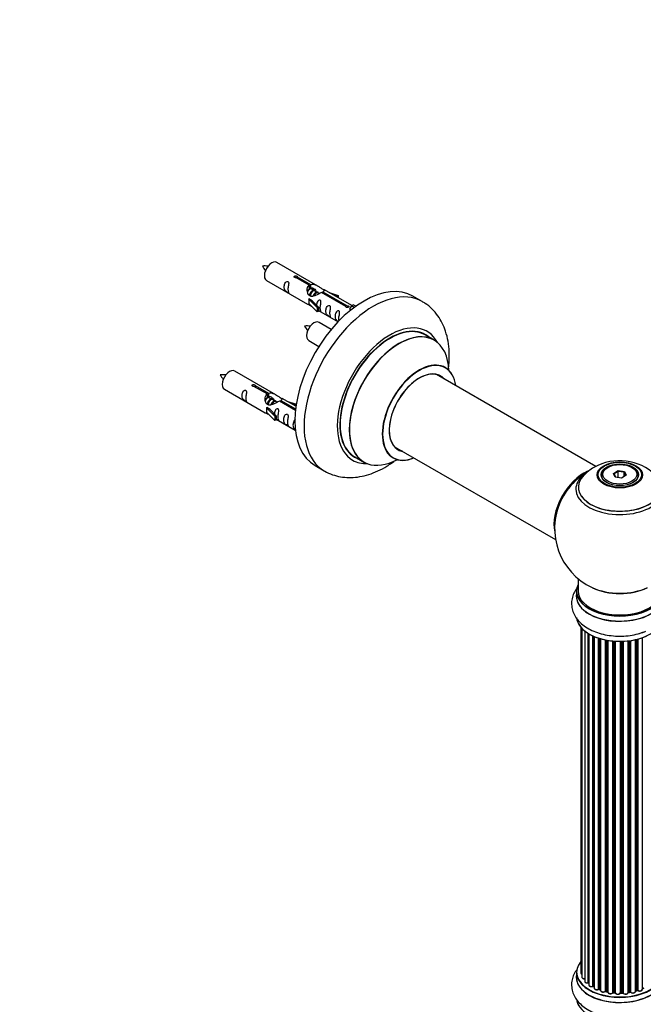
# Model space of a CAD drawing. Units: millimetres. Extents: x 0 to 1525, y 0 to 2645.
# Drawn here: x 840 to 1079, y 600 to 978 of the extents above; entities that cross this region are included whole.
import ezdxf
from ezdxf import colors
from ezdxf.entities.mleader import LeaderData, LeaderLine
from ezdxf.math import Vec2, Vec3

# ---------------------------------------------------------------- set-up
doc = ezdxf.new("R2010")
doc.units = ezdxf.units.MM
doc.layers.add('DV6_Défaut', color=7, linetype='Continuous')
doc.layers.add('Défaut', color=7, linetype='Continuous')

# ---------------------------------------------------------------- blocks, each defined once
blk = doc.blocks.new('_DOT')
at = {"color": 0}
blk.add_line((0, 0), (-1, 0), dxfattribs=at)
at = {"color": 0, "const_width": 0.333}
blk.add_lwpolyline([(-0.1665, 0, 1), (0.1665, 0, 1)], format="xyb", close=True, dxfattribs=at)
blk = doc.blocks.new('SE5')
at = {"layer": 'DV6_Défaut', "color": 7, "linetype": 'Continuous'}
for p, q in [((954.46, 875.43), (938.75, 884.5)), ((934.75, 877.57), (950.46, 868.51)), ((951.1, 875.71), (946.03, 878.64)), ((946.54, 878.93), (951.62, 876.01)), ((946.54, 878.93), (946.54, 878.34)), ((951.62, 876.01), (951.62, 874.69)), ((951.1, 875.71), (951.1, 874.39)), ((951.1, 874.99), (951.62, 874.69)), ((951.65, 874.4), (951.1, 874.72)), ((952.92, 873.67), (951.82, 874.3)), ((954.19, 872.93), (953.1, 873.56)), ((954.94, 872.5), (954.37, 872.83)), ((965.15, 867.59), (955.84, 872.97)), ((956.35, 873.27), (965.67, 867.89)), ((956.35, 873.27), (956.35, 872.67)), ((967.48, 867.92), (956.97, 873.98)), ((958.71, 872.98), (962.22, 871.82)), ((961.93, 871.52), (960.32, 872.05)), ((950.9, 870.42), (950.99, 870.47)), ((954.12, 867.15), (950.9, 870.42)), ((950.9, 870.42), (950.9, 869.6)), ((950.9, 869.6), (950.9, 868.79)), ((954.12, 865.51), (950.9, 868.79)), ((952.28, 869.73), (950.99, 870.47)), ((952.28, 869.73), (954.65, 867.31)), ((962.22, 871.82), (961.93, 871.52)), ((961.93, 871.52), (961.93, 871.12)), ((962.22, 871.82), (962.22, 870.95)), ((967.28, 867.8), (967.99, 868.21)), ((968.96, 867.65), (967.99, 868.21)), ((994.4, 869.5), (990.86, 871.54)), ((954.65, 867.31), (954.12, 867.15)), ((954.12, 867.15), (954.12, 865.51)), ((954.65, 865.68), (954.12, 865.51)), ((954.65, 867.31), (954.65, 865.68)), ((954.65, 866.08), (962.19, 861.73)), ((965.15, 867.59), (965.15, 867.52)), ((965.67, 867.89), (965.67, 867.2)), ((967.28, 867.8), (966.54, 866.67)), ((966.54, 866.67), (967.18, 866.3)), ((968.34, 867.19), (967.28, 867.8)), ((959.58, 858.81), (954.92, 861.5)), ((950.92, 854.57), (954.83, 852.31)), ((999, 854.72), (995.58, 856.69)), ((938.29, 833.77), (922.59, 842.83)), ((1060.96, 806.24), (999.83, 841.54)), ((918.59, 835.9), (934.29, 826.84)), ((934.93, 834.04), (929.86, 836.97)), ((930.38, 837.27), (935.45, 834.34)), ((930.38, 837.27), (930.38, 836.67)), ((935.45, 834.34), (935.45, 833.02)), ((934.93, 834.04), (934.93, 832.72)), ((934.93, 833.32), (935.45, 833.02)), ((935.48, 832.73), (934.93, 833.05)), ((936.75, 832), (935.66, 832.63)), ((938.02, 831.26), (936.93, 831.9)), ((938.78, 830.83), (938.2, 831.16)), ((945.81, 827.76), (939.67, 831.31)), ((940.19, 831.6), (945.87, 828.32)), ((940.19, 831.6), (940.19, 831.01)), ((946, 829.32), (940.8, 832.32)), ((942.54, 831.31), (946.06, 830.16)), ((934.73, 828.75), (934.82, 828.8)), ((937.96, 825.48), (934.73, 828.75)), ((934.73, 828.75), (934.73, 827.94)), ((934.73, 827.94), (934.73, 827.12)), ((937.96, 823.85), (934.73, 827.12)), ((936.11, 828.06), (934.82, 828.8)), ((936.11, 828.06), (938.48, 825.65)), ((945.77, 829.85), (944.15, 830.38)), ((946.06, 830.16), (945.77, 829.85)), ((945.77, 829.85), (945.77, 829.45)), ((946.06, 830.16), (946.06, 829.71)), ((938.48, 825.65), (937.96, 825.48)), ((937.96, 825.48), (937.96, 823.85)), ((938.48, 824.01), (937.96, 823.85)), ((938.48, 825.65), (938.48, 824.01)), ((938.48, 824.42), (945.78, 820.2)), ((983.83, 813.82), (1045.51, 778.21)), ((968.58, 809.93), (972, 807.95)), ((953.36, 806.59), (956.9, 804.55)), ((1065.55, 805.9), (1065.2, 805.69)), ((1067.7, 803.62), (1069.49, 804.66)), ((1069.55, 804.37), (1067.92, 803.42)), ((1069.49, 804.66), (1071.95, 804.28)), ((1069.49, 804.66), (1069.55, 804.37)), ((1069.55, 802.02), (1069.55, 804.37)), ((1071.78, 804.02), (1069.55, 804.37)), ((1071.78, 804.02), (1071.95, 804.28)), ((1071.78, 802.39), (1071.78, 804.02)), ((1072.38, 802.73), (1071.78, 804.02)), ((1071.95, 804.28), (1072.6, 802.86)), ((1075.1, 805.69), (1074.75, 805.9)), ((1063.15, 802.83), (1063.15, 802.31)), ((1068.35, 802.21), (1067.7, 803.62)), ((1067.7, 803.62), (1067.92, 803.42)), ((1067.92, 803.42), (1068.5, 802.18)), ((1070.81, 801.83), (1068.35, 802.21)), ((1072.6, 802.86), (1070.81, 801.83)), ((1077.15, 802.31), (1077.15, 802.83)), ((1054.15, 763.25), (1054.15, 758.58)), ((1053.5, 758.5), (1053.5, 756.58)), ((1055.17, 744.67), (1055.17, 612.17)), ((1055.63, 744.16), (1055.63, 610.5)), ((1056.68, 743.22), (1056.68, 608.92)), ((1058.02, 608.38), (1058.02, 742.28)), ((1058.25, 742.14), (1058.25, 608.33)), ((1058.27, 742.13), (1058.27, 607.5)), ((1059.8, 607.01), (1059.8, 741.33)), ((1060.05, 741.21), (1060.05, 607)), ((1060.34, 741.09), (1060.34, 606.31)), ((1062.03, 605.89), (1062.03, 740.46)), ((1062.28, 740.38), (1062.28, 605.9)), ((1062.77, 605.72), (1062.77, 740.23)), ((1062.79, 740.22), (1062.79, 605.39)), ((1076.17, 605.04), (1076.17, 739.88)), ((1076.25, 739.9), (1076.25, 605.31)), ((1076.76, 605.47), (1076.76, 740.02)), ((1077.01, 740.09), (1077.01, 605.44)), ((1078.78, 605.81), (1078.78, 740.63)), ((1064.62, 605.06), (1064.62, 739.78)), ((1064.86, 739.73), (1064.86, 605.11)), ((1065.41, 604.99), (1065.41, 739.63)), ((1065.53, 739.61), (1065.53, 604.78)), ((1067.45, 604.57), (1067.45, 739.36)), ((1067.67, 739.34), (1067.67, 604.64)), ((1068.25, 604.58), (1068.25, 739.29)), ((1068.42, 739.28), (1068.42, 604.48)), ((1070.4, 604.42), (1070.4, 739.23)), ((1070.59, 739.23), (1070.59, 604.51)), ((1071.17, 604.53), (1071.17, 739.25)), ((1071.38, 739.25), (1071.38, 604.45)), ((1073.34, 604.61), (1073.34, 739.41)), ((1073.49, 739.42), (1073.49, 604.74)), ((1074.05, 604.83), (1074.05, 739.5)), ((1074.29, 739.53), (1074.29, 604.77)), ((1053.5, 612.35), (1053.5, 610.43)), ((1060.09, 606.9), (1060.34, 606.76)), ((1062.32, 605.81), (1062.79, 605.64)), ((1064.89, 605.02), (1065.43, 604.9)), ((1067.69, 604.55), (1068.26, 604.5)), ((1070.59, 604.43), (1071.17, 604.44)), ((1073.47, 604.66), (1074.03, 604.74)), ((1076.21, 605.23), (1076.73, 605.38)), ((1078.78, 606.15), (1079.14, 606.32))]:
    blk.add_line(p, q, dxfattribs=at)
for centre, radius, start, end in [((933.9, 874.28), 8.84, 80.7868, 94.6289), ((941.89, 887.4), 9.71, 206.345, 218.9049), ((950.07, 851.28), 8.84, 80.7868, 94.6289), ((958.06, 864.4), 9.71, 206.345, 218.9049), ((917.74, 832.61), 8.84, 80.7868, 94.6289), ((925.73, 845.74), 9.71, 206.345, 218.9049), ((1070.09, 788.64), 19.84, 45.9517, 119.7856), ((1070.15, 782.46), 25, 119.9422, 144.7379), ((1067.62, 792.62), 15.17, 119.1416, 137.2712), ((1070.15, 782.46), 25, 155.2621, 244.775), ((1058.08, 607.91), 0.396, 61.3676, 103.6638), ((1059.9, 606.51), 0.433, 64.2278, 109.0094), ((1062.17, 605.4), 0.436, 69.9034, 114.6368), ((1063.88, 605.89), 1.15, 268.0325, 307.8689), ((1064.79, 604.63), 0.402, 75.115, 120.4098), ((1071.2, 604.1), 0.345, 55.6168, 95.4687), ((1072.2, 604.92), 0.97, 213.416, 271.6387), ((1076.86, 604.97), 0.424, 62.4893, 107.3821)]:
    blk.add_arc(centre, radius, start, end, dxfattribs=at)
for centre, major_axis, ratio, start_param, end_param in [((936.75, 881.03), (2, 3.46), 0.57735, 0, 3.141593), ((972.11, 839.07), (-18.75, -32.48), 0.57735, 3.141593, 6.283185), ((975.65, 837.03), (-18.75, -32.48), 0.57735, 3.141219, 6.283147), ((952.92, 858.04), (2, 3.46), 0.57735, 0, 3.141593), ((982.01, 833.35), (-14.25, -24.68), 0.57735, 2.796939, 6.283185), ((982.01, 833.35), (-13.55, -23.47), 0.57735, 3.055659, 6.283185), ((982.08, 833.31), (13.5, 23.38), 0.57735, 0, 3.141593), ((985.5, 831.34), (-13.5, -23.38), 0.57735, 3.141593, 6.283185), ((985.56, 831.3), (13.47, 23.33), 0.57735, 0, 3.892766), ((985.56, 831.3), (13.47, 23.33), 0.57735, 5.532012, 6.283185), ((993.25, 826.86), (-10, -17.32), 0.57735, 2.498114, 6.283185), ((993.32, 826.82), (9.95, 17.23), 0.57735, 0, 3.77834), ((920.59, 839.37), (2, 3.46), 0.57735, 0, 3.141593), ((993.32, 826.82), (-8.17, -14.16), 0.57735, 2.934308, 6.283185), ((993.25, 826.86), (8.12, 14.07), 0.57735, 0, 3.31723), ((993.32, 826.82), (9.95, 17.23), 0.57735, 5.646438, 6.283185), ((991.2, 828.04), (-8.12, -14.07), 0.57735, -3.31723, -3.268121), ((993.25, 826.86), (8.12, 14.07), 0.57735, 6.107548, 6.283185), ((991.2, 828.04), (-8.12, -14.07), 0.57735, 0.126529, 0.175637), ((993.32, 826.82), (-8.17, -14.16), 0.57735, 0, 0.207285), ((982.01, 833.35), (-14.25, -24.68), 0.57735, 0, 0.344653), ((982.01, 833.35), (-13.55, -23.47), 0.57735, 0, 0.085934), ((993.25, 826.86), (-10, -17.32), 0.57735, 0, 0.642524), ((1056.19, 790.53), (-8, -13.86), 0.57735, 3.783717, 5.734539), ((1056.26, 790.49), (7.95, 13.77), 0.57735, 0.626559, 2.515034), ((1070.15, 797.54), (-16.85, 0), 0.57735, 0, 3.926991), ((1070.15, 802.83), (-7, 0), 0.57735, 5.497787, 6.283185), ((1070.15, 802.83), (-7, 0), 0.57735, 2.799057, 3.926991), ((1056.26, 790.49), (-7.75, -13.42), 0.57735, 4.075347, 5.349431), ((1070.15, 798.31), (15.89, 0), 0.57735, 2.621179, 6.283185), ((1070.15, 797.54), (-16.85, 0), 0.57735, 5.688376, 6.283185), ((1070.15, 798.18), (-15.81, 0), 0.57735, 0.370744, 3.727162), ((1070.15, 797.54), (-16.85, 0), 0.57735, -0.715187, -0.594809), ((1070.15, 802.83), (-7, 0), 0.57735, 0, 0.342536), ((1070.15, 758.58), (16.55, 0), 0.57735, 2.883065, 6.283185), ((1070.15, 767.39), (16.85, 0), 0.57735, 4.027989, 5.396789), ((1070.15, 766.75), (-16, 0), 0.57735, 0.855235, 2.286357), ((1070.15, 756.52), (-16.69, 0), 0.57735, 6.211671, 6.283185), ((1070.15, 756.52), (-16.69, 0), 0.57735, 0, 3.213107), ((1070.15, 758.5), (-16.65, 0), 0.57735, 0, 3.141593), ((1070.15, 756.58), (16.65, 0), 0.57735, 3.141593, 6.283185), ((1070.15, 758.58), (-16, 0), 0.57735, 0, 3.141593), ((1070.15, 748.86), (16.65, 0), 0.57735, 3.19354, 6.183799), ((1070.15, 748.78), (-16.55, 0), 0.57735, 0.111133, 2.888602), ((1070.15, 750.78), (-16.65, 0), 0.57735, -4.24098, -4.066476), ((1070.15, 612.43), (16.55, 0), 0.57735, 2.702611, 6.283185), ((1070.15, 612.35), (-16.65, 0), 0.57735, 0, 3.141593), ((1056.17, 612.17), (1, 0), 0.57735, 3.141593, 4.139398), ((1070.15, 610.36), (-16.69, 0), 0.57735, 6.211671, 6.283185), ((1070.15, 610.36), (-16.69, 0), 0.57735, 0, 3.213107), ((1070.15, 610.43), (16.65, 0), 0.57735, 3.141593, 6.283185), ((1056.63, 610.5), (1, 0), 0.57735, 3.141593, 3.172326), ((1056.63, 610.5), (1, 0), 0.57735, 3.172326, 4.761279), ((1057.68, 608.92), (1, 0), 0.57735, 3.141593, 5.0583), ((1070.15, 612.43), (-14, 0), 0.57735, 0.515433, 0.557511), ((1057.95, 608.49), (-0.041, 0.196), 0.276836, 3.141989, 4.067847), ((1058.08, 608.27), (0.2, 0), 0.57735, 0.555182, 1.916707), ((1058.42, 608.39), (0.136, 0.146), 0.693863, 2.501024, 2.955093), ((1059.27, 607.5), (1, 0), 0.57735, 3.141593, 5.26774), ((1070.15, 612.43), (-14, 0), 0.57735, 0.728718, 0.785398), ((1059.69, 607.11), (-0.067, 0.188), 0.430491, 3.142078, 4.018338), ((1059.9, 606.92), (0.2, 0), 0.57735, 0.764621, 2.126147), ((1070.15, 612.02), (13.5, 0), 0.57735, 3.853007, 3.898879), ((1070.15, 612.59), (-14, 0), 0.57735, 0.764621, 0.806175), ((1060.19, 607.08), (0.103, 0.171), 0.58922, 2.366801, 3.141883), ((1061.34, 606.31), (1, 0), 0.57735, 3.121038, 3.141593), ((1061.34, 606.31), (1, 0), 0.57735, 3.141593, 5.477179), ((1070.15, 612.43), (-14, 0), 0.57735, 0.940957, 1.018402), ((1061.89, 605.98), (-0.097, 0.175), 0.56533, 3.141509, 3.937085), ((1062.17, 605.81), (0.2, 0), 0.57735, 0.974061, 2.335586), ((1070.15, 612.59), (-14, 0), 0.57735, 0.974061, 1.015615), ((1062.4, 606), (0.073, 0.186), 0.458826, 2.278097, 3.141109), ((1062.88, 605.82), (0.067, 0.188), 0.430373, 2.264795, 2.945589), ((1062.67, 605.62), (-0.2, 0), 0.57735, 4.011887, 4.157207), ((1063.79, 605.39), (1, 0), 0.57735, 3.141593, 5.686619), ((1070.15, 612.43), (-14, 0), 0.57735, 1.156018, 1.247409), ((1064.46, 605.13), (-0.13, 0.152), 0.675463, 3.14041, 3.812979), ((1064.79, 605), (0.2, 0), 0.57735, 1.1835, 2.545026), ((1070.15, 612.59), (-14, 0), 0.57735, 1.1835, 1.225054), ((1064.94, 605.21), (0.046, 0.195), 0.308379, 2.222988, 3.141134), ((1065.47, 605.09), (0.041, 0.196), 0.276707, 2.215309, 3.127977), ((1065.34, 604.88), (-0.2, 0), 0.57735, 3.477192, 4.366647), ((1066.53, 604.78), (1, 0), 0.57735, 3.141593, 5.896058), ((1070.15, 612.43), (-14, 0), 0.57735, 1.370976, 1.435361), ((1067.27, 604.61), (-0.163, 0.115), 0.756074, 3.141524, 3.631997), ((1067.64, 604.52), (0.2, 0), 0.57735, 1.39294, 2.754465), ((1070.15, 612.59), (-14, 0), 0.57735, 1.39294, 1.434494), ((1067.71, 604.75), (0.021, 0.199), 0.144455, 2.193791, 3.141261), ((1068.22, 604.47), (0.2, 0), 0.57735, 0.072968, 1.434494), ((1069.42, 604.52), (-1, 0), 0.57735, 0.072968, 2.963905), ((1068.62, 604.49), (0.198, 0.025), 0.814324, 3.038855, 3.198287), ((1069.42, 604.36), (0.8, 0), 0.57735, 3.214561, 6.105498), ((1070.15, 612.43), (-14, 0), 0.57735, 1.56526, 1.663304), ((1070.6, 604.4), (-0.2, 0), 0.57735, 4.743972, 6.105498), ((1070.21, 604.44), (-0.191, 0.059), 0.803641, 3.140278, 3.386541), ((1070.15, 612.59), (14, 0), 0.57735, 4.743972, 4.785526), ((1070.59, 604.63), (-0.004, 0.2), 0.025783, 3.141885, 4.096674), ((1071.16, 604.64), (-0.008, 0.2), 0.059663, 3.141891, 4.095647), ((1071.19, 604.41), (0.2, 0), 0.57735, 0.282407, 1.643933), ((1072.34, 604.61), (-1, 0), 0.57735, 0.282407, 3.141593), ((1071.57, 604.48), (0.179, 0.09), 0.784153, 2.766186, 3.142701), ((1073.54, 604.63), (0.2, 0), 0.57735, 1.811819, 3.063801), ((1070.15, 612.43), (-14, 0), 0.57735, -4.482375, -4.405236), ((1073.44, 604.85), (-0.028, 0.198), 0.194894, 3.158004, 4.083016), ((1070.15, 612.59), (14, 0), 0.57735, -1.329774, -1.28822), ((1074, 604.94), (-0.033, 0.197), 0.227664, 3.141982, 4.077708), ((1074.11, 604.72), (0.2, 0), 0.57735, 0.491847, 1.853373), ((1075.17, 605.04), (-1, 0), 0.57735, 0.491847, 3.141593), ((1074.46, 604.83), (0.147, 0.136), 0.719711, 2.552758, 3.142358), ((1074.46, 604.83), (0.147, 0.136), 0.719711, 3.142358, 3.163071), ((1070.15, 612.43), (-14, 0), 0.57735, -4.268122, -4.190736), ((1076.33, 605.21), (0.2, 0), 0.57735, 2.021258, 2.543347), ((1076.16, 605.42), (-0.054, 0.193), 0.355487, 3.159525, 4.046577), ((1070.15, 612.59), (14, 0), 0.57735, -1.120334, -1.07878), ((1076.67, 605.57), (-0.059, 0.191), 0.385716, 3.142103, 4.036265), ((1076.86, 605.37), (0.2, 0), 0.57735, 0.701286, 2.062812), ((1077.78, 605.81), (-1, 0), 0.57735, 0.701286, 3.141593), ((1077.16, 605.51), (0.113, 0.165), 0.623814, 2.40194, 3.142446), ((1070.15, 612.59), (14, 0), 0.57735, -0.910895, -0.869341), ((1070.15, 612.43), (-14, 0), 0.57735, -4.048648, -3.977871), ((1070.15, 602.71), (16.65, 0), 0.57735, 3.276028, 6.183799), ((1070.15, 602.63), (-16.55, 0), 0.57735, 0.111133, 2.99993)]:
    blk.add_ellipse(centre, major_axis=major_axis, ratio=ratio, start_param=start_param, end_param=end_param, dxfattribs=at)
for centre, major_axis in [((1070.15, 803.02), (-8.68, 0)), ((1070.15, 803.08), (8.31, 0)), ((1070.15, 803.08), (-7.2, 0)), ((1070.15, 803), (7.1, 0)), ((1070.15, 803.24), (6.5, 0))]:
    blk.add_ellipse(centre, major_axis=major_axis, ratio=0.57735, dxfattribs=at)
for points, knots in [([(942.96, 874.19), (942.96, 874.65), (943.06, 875.14), (943.21, 875.94), (943.26, 876.23), (943.24, 876.78), (943.16, 877.05), (942.75, 877.28), (942.48, 877.21), (942.08, 876.9), (941.93, 876.67), (941.61, 875.97), (941.54, 875.46), (941.54, 874.55), (941.61, 874.15), (941.94, 873.62), (942.09, 873.45), (942.49, 873.12), (942.76, 872.96), (943.16, 872.73), (943.24, 872.69), (943.26, 872.78), (943.21, 872.89), (943.06, 873.32), (942.96, 873.73), (942.96, 874.19)], [0, 0, 0, 0, 0.125, 0.125, 0.1875, 0.1875, 0.25, 0.25, 0.3125, 0.3125, 0.375, 0.375, 0.5, 0.5, 0.625, 0.625, 0.6875, 0.6875, 0.75, 0.75, 0.8125, 0.8125, 0.875, 0.875, 1, 1, 1, 1]), ([(946.03, 878.64), (945.96, 878.63), (945.89, 878.62), (945.82, 878.63), (945.76, 878.63), (945.69, 878.64), (945.64, 878.66), (945.58, 878.68), (945.53, 878.71), (945.48, 878.74), (945.44, 878.77), (945.41, 878.8), (945.38, 878.84), (945.36, 878.88), (945.35, 878.92), (945.35, 878.97), (945.35, 879.01), (945.36, 879.05), (945.38, 879.09), (945.4, 879.13), (945.43, 879.17), (945.47, 879.2), (945.51, 879.24), (945.56, 879.26), (945.62, 879.28), (945.67, 879.3), (945.74, 879.31), (945.8, 879.32), (945.87, 879.33), (945.93, 879.32), (946, 879.32), (946.07, 879.31), (946.13, 879.3), (946.2, 879.28), (946.26, 879.26), (946.31, 879.23), (946.36, 879.21), (946.41, 879.18), (946.45, 879.15), (946.48, 879.12), (946.51, 879.09), (946.53, 879.05), (946.54, 879.02), (946.55, 878.99), (946.55, 878.96), (946.54, 878.93)], [0, 0, 0, 0, 0.067993, 0.067993, 0.067993, 0.136008, 0.136008, 0.136008, 0.203632, 0.203632, 0.203632, 0.270658, 0.270658, 0.270658, 0.337909, 0.337909, 0.337909, 0.405856, 0.405856, 0.405856, 0.47389, 0.47389, 0.47389, 0.541272, 0.541272, 0.541272, 0.608283, 0.608283, 0.608283, 0.675761, 0.675761, 0.675761, 0.743837, 0.743837, 0.743837, 0.811709, 0.811709, 0.811709, 0.878878, 0.878878, 0.878878, 0.945948, 0.945948, 0.945948, 1, 1, 1, 1]), ([(951.62, 876.01), (952.31, 876.26), (953.16, 876.08), (954.31, 875.53), (954.7, 875.3), (955.43, 874.81), (955.8, 874.55), (956.42, 874.19), (956.66, 874.1), (956.83, 874.04), (956.83, 874.03), (956.84, 874.03)], [0, 0, 0, 0, 0.397187, 0.397187, 0.595781, 0.595781, 0.794375, 0.794375, 0.992969, 0.992969, 1, 1, 1, 1]), ([(955.84, 872.97), (955.14, 872.58), (954.29, 872.14), (953.14, 871.67), (952.76, 871.54), (952.02, 871.42), (951.65, 871.44), (951.03, 871.81), (950.79, 872.14), (950.47, 872.87), (950.38, 873.27), (950.32, 874.45), (950.54, 875.24), (951.1, 875.71)], [0, 0, 0, 0, 0.25, 0.25, 0.375, 0.375, 0.5, 0.5, 0.625, 0.625, 0.75, 0.75, 1, 1, 1, 1]), ([(951.62, 874.69), (952.08, 874.83), (952.59, 874.7), (953.42, 874.13), (953.74, 873.68), (953.75, 873.2)], [0, 0, 0, 0, 0.5020499, 0.5020499, 1, 1, 1, 1]), ([(957.01, 873.96), (957.05, 873.94), (957.08, 873.91), (957.13, 873.78), (956.91, 873.61), (956.35, 873.27)], [0, 0, 0, 0, 0.195062, 0.195062, 1, 1, 1, 1]), ([(950.44, 868.52), (950.48, 868.49), (950.55, 868.47), (950.79, 868.37), (951.03, 868.28), (951.54, 867.99), (951.75, 867.85), (951.96, 867.71)], [0, 0, 0, 0, 0.25301, 0.25301, 0.718766, 0.718766, 1, 1, 1, 1]), ([(955.32, 867.05), (955.32, 867.51), (955.42, 868), (955.57, 868.81), (955.62, 869.09), (955.61, 869.64), (955.52, 869.91), (955.12, 870.14), (954.85, 870.07), (954.45, 869.76), (954.3, 869.54), (954, 868.89), (953.93, 868.45), (953.91, 868.04)], [0, 0, 0, 0, 0.258424, 0.258424, 0.387635, 0.387635, 0.516847, 0.516847, 0.646059, 0.646059, 0.775271, 0.775271, 1, 1, 1, 1]), ([(1004.44, 843.42), (1004.55, 844.27), (1004.79, 846.55), (1004.85, 850.2), (1004.42, 854.27), (1003.5, 857.97), (1002.16, 861.22), (1000.43, 864.12), (998.26, 866.66), (996.12, 868.51), (994.81, 869.2), (994.37, 869.44)], [0, 0, 0, 0, 0.079147, 0.213607, 0.34894, 0.483386, 0.600121, 0.7128, 0.834485, 0.951699, 1, 1, 1, 1]), ([(954.65, 866.15), (954.65, 866.15), (954.65, 866.15), (954.86, 865.99), (955.12, 865.82), (955.52, 865.59), (955.61, 865.55), (955.62, 865.64), (955.57, 865.75), (955.42, 866.18), (955.32, 866.59), (955.32, 867.05)], [0, 0, 0, 0, 0.00216, 0.00216, 0.201728, 0.201728, 0.401296, 0.401296, 0.600864, 0.600864, 1, 1, 1, 1]), ([(958.91, 864.98), (958.91, 865.44), (959.01, 865.93), (959.16, 866.73), (959.21, 867.02), (959.19, 867.57), (959.11, 867.84), (958.71, 868.07), (958.44, 868), (958.03, 867.69), (957.88, 867.46), (957.56, 866.76), (957.49, 866.25), (957.49, 865.34), (957.56, 864.94), (957.89, 864.41), (958.04, 864.24), (958.44, 863.91), (958.71, 863.75), (959.11, 863.52), (959.19, 863.48), (959.21, 863.57), (959.16, 863.68), (959.01, 864.11), (958.91, 864.52), (958.91, 864.98)], [0, 0, 0, 0, 0.125, 0.125, 0.1875, 0.1875, 0.25, 0.25, 0.3125, 0.3125, 0.375, 0.375, 0.5, 0.5, 0.625, 0.625, 0.6875, 0.6875, 0.75, 0.75, 0.8125, 0.8125, 0.875, 0.875, 1, 1, 1, 1]), ([(962.46, 862.93), (962.46, 863.38), (962.56, 863.88), (962.71, 864.68), (962.76, 864.96), (962.75, 865.52), (962.66, 865.79), (962.26, 866.02), (961.99, 865.95), (961.59, 865.64), (961.44, 865.41), (961.12, 864.71), (961.05, 864.2), (961.05, 863.28), (961.12, 862.89), (961.44, 862.36), (961.59, 862.19), (961.93, 861.92), (962.09, 861.81), (962.25, 861.71)], [0, 0, 0, 0, 0.171492, 0.171492, 0.257238, 0.257238, 0.342984, 0.342984, 0.42873, 0.42873, 0.514476, 0.514476, 0.685968, 0.685968, 0.85746, 0.85746, 0.943206, 0.943206, 1, 1, 1, 1]), ([(965.67, 867.89), (965.73, 867.89), (965.8, 867.89), (965.87, 867.88), (965.94, 867.86), (966, 867.85), (966.06, 867.82), (966.11, 867.8), (966.17, 867.78), (966.21, 867.75), (966.25, 867.72), (966.29, 867.69), (966.31, 867.65), (966.33, 867.62), (966.34, 867.58), (966.35, 867.55), (966.35, 867.52), (966.34, 867.48), (966.32, 867.45), (966.3, 867.41), (966.26, 867.38), (966.22, 867.35), (966.18, 867.32), (966.13, 867.29), (966.08, 867.27), (966.02, 867.25), (965.96, 867.23), (965.89, 867.22), (965.83, 867.2), (965.76, 867.2), (965.69, 867.2), (965.63, 867.2), (965.56, 867.2), (965.5, 867.21), (965.44, 867.23), (965.38, 867.25), (965.33, 867.28), (965.28, 867.3), (965.24, 867.33), (965.21, 867.37), (965.18, 867.41), (965.16, 867.45), (965.15, 867.49), (965.14, 867.52), (965.14, 867.56), (965.15, 867.59)], [0, 0, 0, 0, 0.067993, 0.067993, 0.067993, 0.136008, 0.136008, 0.136008, 0.203632, 0.203632, 0.203632, 0.270658, 0.270658, 0.270658, 0.337909, 0.337909, 0.337909, 0.405856, 0.405856, 0.405856, 0.47389, 0.47389, 0.47389, 0.541272, 0.541272, 0.541272, 0.608283, 0.608283, 0.608283, 0.675761, 0.675761, 0.675761, 0.743837, 0.743837, 0.743837, 0.811709, 0.811709, 0.811709, 0.878878, 0.878878, 0.878878, 0.945948, 0.945948, 0.945948, 1, 1, 1, 1]), ([(1003.28, 844.18), (1003.17, 844.25), (1003.04, 844.33), (1003.02, 844.36), (1003.02, 844.36)], [0, 0, 0, 0, 0.683316, 1, 1, 1, 1]), ([(926.79, 832.52), (926.79, 832.98), (926.89, 833.47), (927.04, 834.28), (927.09, 834.56), (927.07, 835.11), (926.99, 835.38), (926.59, 835.61), (926.32, 835.54), (925.92, 835.23), (925.77, 835.01), (925.45, 834.3), (925.38, 833.79), (925.38, 832.88), (925.45, 832.48), (925.77, 831.95), (925.92, 831.78), (926.32, 831.46), (926.59, 831.29), (926.99, 831.06), (927.08, 831.02), (927.09, 831.11), (927.04, 831.22), (926.89, 831.65), (926.79, 832.06), (926.79, 832.52)], [0, 0, 0, 0, 0.125, 0.125, 0.1875, 0.1875, 0.25, 0.25, 0.3125, 0.3125, 0.375, 0.375, 0.5, 0.5, 0.625, 0.625, 0.6875, 0.6875, 0.75, 0.75, 0.8125, 0.8125, 0.875, 0.875, 1, 1, 1, 1]), ([(929.86, 836.97), (929.79, 836.96), (929.72, 836.96), (929.66, 836.96), (929.59, 836.97), (929.53, 836.98), (929.47, 837), (929.41, 837.01), (929.36, 837.04), (929.32, 837.07), (929.28, 837.1), (929.24, 837.14), (929.22, 837.18), (929.2, 837.21), (929.18, 837.26), (929.18, 837.3), (929.18, 837.34), (929.19, 837.39), (929.21, 837.43), (929.23, 837.47), (929.26, 837.5), (929.3, 837.54), (929.35, 837.57), (929.4, 837.59), (929.45, 837.61), (929.51, 837.63), (929.57, 837.65), (929.63, 837.65), (929.7, 837.66), (929.77, 837.66), (929.83, 837.65), (929.9, 837.64), (929.97, 837.63), (930.03, 837.61), (930.09, 837.59), (930.15, 837.57), (930.2, 837.54), (930.24, 837.51), (930.28, 837.48), (930.32, 837.45), (930.35, 837.42), (930.37, 837.38), (930.37, 837.35), (930.38, 837.32), (930.38, 837.3), (930.38, 837.27)], [0, 0, 0, 0, 0.067993, 0.067993, 0.067993, 0.136008, 0.136008, 0.136008, 0.203632, 0.203632, 0.203632, 0.270658, 0.270658, 0.270658, 0.337909, 0.337909, 0.337909, 0.405856, 0.405856, 0.405856, 0.47389, 0.47389, 0.47389, 0.541272, 0.541272, 0.541272, 0.608283, 0.608283, 0.608283, 0.675761, 0.675761, 0.675761, 0.743837, 0.743837, 0.743837, 0.811709, 0.811709, 0.811709, 0.878878, 0.878878, 0.878878, 0.945948, 0.945948, 0.945948, 1, 1, 1, 1]), ([(935.45, 834.34), (936.14, 834.59), (936.99, 834.41), (938.15, 833.86), (938.53, 833.63), (939.26, 833.14), (939.63, 832.88), (940.26, 832.52), (940.5, 832.43), (940.66, 832.37), (940.67, 832.37), (940.67, 832.37)], [0, 0, 0, 0, 0.397187, 0.397187, 0.595781, 0.595781, 0.794375, 0.794375, 0.992969, 0.992969, 1, 1, 1, 1]), ([(939.67, 831.31), (938.97, 830.92), (938.13, 830.48), (936.97, 830.01), (936.59, 829.88), (935.85, 829.76), (935.48, 829.78), (934.86, 830.14), (934.62, 830.47), (934.3, 831.2), (934.22, 831.6), (934.15, 832.79), (934.37, 833.57), (934.93, 834.04)], [0, 0, 0, 0, 0.25, 0.25, 0.375, 0.375, 0.5, 0.5, 0.625, 0.625, 0.75, 0.75, 1, 1, 1, 1]), ([(935.45, 833.02), (935.91, 833.16), (936.43, 833.03), (937.25, 832.46), (937.58, 832.01), (937.58, 831.53)], [0, 0, 0, 0, 0.5020499, 0.5020499, 1, 1, 1, 1]), ([(940.84, 832.29), (940.89, 832.27), (940.91, 832.25), (940.97, 832.11), (940.74, 831.94), (940.19, 831.6)], [0, 0, 0, 0, 0.195062, 0.195062, 1, 1, 1, 1]), ([(934.27, 826.85), (934.31, 826.83), (934.38, 826.8), (934.63, 826.71), (934.87, 826.61), (935.37, 826.32), (935.58, 826.18), (935.8, 826.04)], [0, 0, 0, 0, 0.25301, 0.25301, 0.718766, 0.718766, 1, 1, 1, 1]), ([(939.15, 825.38), (939.15, 825.84), (939.25, 826.33), (939.4, 827.14), (939.45, 827.42), (939.44, 827.98), (939.35, 828.25), (938.95, 828.48), (938.68, 828.4), (938.28, 828.09), (938.13, 827.87), (937.84, 827.23), (937.76, 826.78), (937.74, 826.38)], [0, 0, 0, 0, 0.258424, 0.258424, 0.387635, 0.387635, 0.516847, 0.516847, 0.646059, 0.646059, 0.775271, 0.775271, 1, 1, 1, 1]), ([(938.48, 824.49), (938.48, 824.49), (938.48, 824.48), (938.69, 824.32), (938.96, 824.15), (939.35, 823.92), (939.44, 823.89), (939.45, 823.97), (939.4, 824.08), (939.25, 824.51), (939.15, 824.92), (939.15, 825.38)], [0, 0, 0, 0, 0.00216, 0.00216, 0.201728, 0.201728, 0.401296, 0.401296, 0.600864, 0.600864, 1, 1, 1, 1]), ([(942.74, 823.31), (942.74, 823.77), (942.84, 824.26), (942.99, 825.07), (943.04, 825.35), (943.03, 825.9), (942.94, 826.17), (942.54, 826.4), (942.27, 826.33), (941.87, 826.02), (941.72, 825.8), (941.4, 825.09), (941.33, 824.58), (941.33, 823.67), (941.4, 823.27), (941.72, 822.74), (941.87, 822.57), (942.28, 822.25), (942.54, 822.08), (942.94, 821.85), (943.03, 821.81), (943.04, 821.9), (942.99, 822.01), (942.84, 822.44), (942.74, 822.85), (942.74, 823.31)], [0, 0, 0, 0, 0.125, 0.125, 0.1875, 0.1875, 0.25, 0.25, 0.3125, 0.3125, 0.375, 0.375, 0.5, 0.5, 0.625, 0.625, 0.6875, 0.6875, 0.75, 0.75, 0.8125, 0.8125, 0.875, 0.875, 1, 1, 1, 1]), ([(945.79, 824.23), (945.73, 824.2), (945.68, 824.17), (945.42, 823.97), (945.27, 823.74), (944.95, 823.04), (944.88, 822.53), (944.88, 821.62), (944.95, 821.22), (945.28, 820.69), (945.43, 820.52), (945.72, 820.28), (945.83, 820.21), (945.93, 820.14)], [0, 0, 0, 0, 0.038738, 0.038738, 0.187714, 0.187714, 0.485665, 0.485665, 0.783615, 0.783615, 0.932591, 0.932591, 1, 1, 1, 1]), ([(956.9, 804.57), (956.97, 804.52), (957.87, 803.9), (960.03, 803.05), (963.1, 802.21), (966.36, 801.93), (969.69, 802.14), (973.1, 802.86), (976.58, 804.09), (980.07, 805.83), (982.57, 807.45), (983.91, 808.44), (984.12, 808.6)], [0, 0, 0, 0, 0.008399, 0.122897, 0.236453, 0.350752, 0.46757, 0.588283, 0.713516, 0.842841, 0.974908, 1, 1, 1, 1]), ([(982.98, 809.65), (982.98, 809.65), (983.09, 809.64), (983.2, 809.56), (983.24, 809.53)], [0, 0, 0, 0, 0.681125, 1, 1, 1, 1]), ([(1053.85, 759.73), (1053.57, 759.37), (1052.88, 758.39), (1052.06, 756.65), (1051.59, 754.48), (1051.67, 752.24), (1052.3, 750.07), (1053.42, 748.08), (1054.99, 746.28), (1057, 744.69), (1059.44, 743.34), (1062.24, 742.28), (1065.29, 741.56), (1068.48, 741.2), (1071.72, 741.19), (1074.89, 741.55), (1077.52, 742.12), (1078.81, 742.63), (1079.31, 742.83)], [0, 0, 0, 0, 0.036862, 0.097268, 0.15599, 0.218428, 0.279403, 0.340496, 0.403722, 0.470211, 0.539681, 0.610702, 0.681756, 0.752522, 0.82315, 0.893954, 0.965187, 1, 1, 1, 1]), ([(1053.85, 613.57), (1053.57, 613.21), (1052.88, 612.23), (1052.06, 610.5), (1051.59, 608.32), (1051.67, 606.09), (1052.3, 603.92), (1053.42, 601.93), (1054.99, 600.13), (1057, 598.53), (1059.44, 597.18), (1062.24, 596.13), (1065.29, 595.41), (1068.48, 595.05), (1071.72, 595.04), (1074.89, 595.4), (1077.52, 595.97), (1078.81, 596.48), (1079.31, 596.68)], [0, 0, 0, 0, 0.036862, 0.097268, 0.15599, 0.218428, 0.279403, 0.340496, 0.403722, 0.470211, 0.539681, 0.610702, 0.681756, 0.752522, 0.82315, 0.893954, 0.965187, 1, 1, 1, 1]), ([(1055.18, 612.19), (1055.17, 612.18), (1055.15, 612.09), (1055.22, 611.92), (1055.38, 611.74), (1055.53, 611.65), (1055.63, 611.61)], [0, 0, 0, 0, 0.052252, 0.362243, 0.667118, 1, 1, 1, 1]), ([(1055.64, 610.48), (1055.64, 610.44), (1055.64, 610.34), (1055.74, 610.17), (1055.94, 609.99), (1056.24, 609.87), (1056.52, 609.83), (1056.66, 609.84), (1056.68, 609.84)], [0, 0, 0, 0, 0.080662, 0.268796, 0.471917, 0.709803, 0.96002, 1, 1, 1, 1]), ([(1056.68, 608.94), (1056.68, 608.93), (1056.66, 608.85), (1056.73, 608.67), (1056.89, 608.48), (1057.15, 608.34), (1057.5, 608.25), (1057.81, 608.26), (1057.95, 608.28), (1057.99, 608.29)], [0, 0, 0, 0, 0.028377, 0.18937, 0.348025, 0.533014, 0.738004, 0.943479, 1, 1, 1, 1]), ([(1058.28, 607.51), (1058.28, 607.45), (1058.28, 607.33), (1058.41, 607.14), (1058.62, 606.98), (1058.94, 606.86), (1059.31, 606.83), (1059.6, 606.87), (1059.73, 606.91), (1059.76, 606.92)], [0, 0, 0, 0, 0.100265, 0.242172, 0.399405, 0.581935, 0.770879, 0.951394, 1, 1, 1, 1]), ([(1060.35, 606.33), (1060.35, 606.31), (1060.33, 606.22), (1060.4, 606.05), (1060.57, 605.86), (1060.84, 605.72), (1061.2, 605.64), (1061.58, 605.65), (1061.85, 605.73), (1061.96, 605.79), (1061.99, 605.8)], [0, 0, 0, 0, 0.030701, 0.162857, 0.295402, 0.4506, 0.620992, 0.791266, 0.956948, 1, 1, 1, 1]), ([(1062.8, 605.39), (1062.81, 605.32), (1062.82, 605.19), (1062.97, 604.99), (1063.2, 604.84), (1063.51, 604.74), (1063.73, 604.73), (1063.84, 604.74)], [0, 0, 0, 0, 0.162082, 0.348996, 0.561475, 0.803735, 1, 1, 1, 1]), ([(1065.43, 604.9), (1065.46, 604.89), (1065.49, 604.88), (1065.52, 604.87), (1065.53, 604.87)], [0, 0, 0, 0, 0.548861, 1, 1, 1, 1]), ([(1065.54, 604.79), (1065.54, 604.74), (1065.53, 604.64), (1065.64, 604.45), (1065.84, 604.28), (1066.14, 604.16), (1066.51, 604.11), (1066.89, 604.15), (1067.23, 604.28), (1067.36, 604.42), (1067.43, 604.49)], [0, 0, 0, 0, 0.057991, 0.167986, 0.286274, 0.424887, 0.570874, 0.715786, 0.863121, 1, 1, 1, 1]), ([(1067.43, 604.49), (1067.43, 604.5), (1067.44, 604.5), (1067.47, 604.52), (1067.52, 604.54), (1067.59, 604.55), (1067.65, 604.55), (1067.68, 604.55), (1067.69, 604.55)], [0, 0, 0, 0, 0.1714032, 0.3503989, 0.5288332, 0.7246537, 0.9367129, 1, 1, 1, 1]), ([(1068.26, 604.5), (1068.29, 604.49), (1068.33, 604.49), (1068.39, 604.47), (1068.42, 604.45), (1068.43, 604.44), (1068.43, 604.44), (1068.43, 604.44)], [0, 0, 0, 0, 0.2672155, 0.5110396, 0.7340622, 0.9759804, 1, 1, 1, 1]), ([(1070.39, 604.37), (1070.39, 604.37), (1070.39, 604.37), (1070.4, 604.38), (1070.44, 604.4), (1070.49, 604.42), (1070.55, 604.43), (1070.58, 604.43), (1070.59, 604.43)], [0, 0, 0, 0, 0.053655, 0.25851, 0.464807, 0.679854, 0.916611, 1, 1, 1, 1]), ([(1072.23, 603.95), (1072.36, 603.95), (1072.58, 603.95), (1072.94, 604.05), (1073.19, 604.23), (1073.33, 604.44), (1073.34, 604.57), (1073.34, 604.63)], [0, 0, 0, 0, 0.206914, 0.438572, 0.680364, 0.868562, 1, 1, 1, 1]), ([(1073.34, 604.61), (1073.35, 604.61), (1073.36, 604.63), (1073.41, 604.64), (1073.45, 604.65), (1073.47, 604.66)], [0, 0, 0, 0, 0.342651, 0.679613, 1, 1, 1, 1]), ([(1074.03, 604.74), (1074.06, 604.75), (1074.11, 604.75), (1074.19, 604.74), (1074.25, 604.73), (1074.3, 604.71), (1074.31, 604.69), (1074.32, 604.69), (1074.32, 604.69)], [0, 0, 0, 0, 0.209267, 0.425205, 0.617526, 0.792409, 0.959893, 1, 1, 1, 1]), ([(1074.32, 604.69), (1074.4, 604.62), (1074.55, 604.49), (1074.91, 604.39), (1075.29, 604.37), (1075.67, 604.45), (1075.95, 604.6), (1076.13, 604.81), (1076.15, 604.95), (1076.16, 605.02)], [0, 0, 0, 0, 0.149884, 0.300582, 0.454289, 0.607376, 0.765332, 0.897988, 1, 1, 1, 1]), ([(1076.17, 605.21), (1076.17, 605.21), (1076.18, 605.22), (1076.2, 605.22), (1076.21, 605.23)], [0, 0, 0, 0, 0.108661, 1, 1, 1, 1]), ([(1077.05, 605.35), (1077.15, 605.29), (1077.34, 605.19), (1077.72, 605.14), (1078.1, 605.17), (1078.44, 605.29), (1078.66, 605.47), (1078.77, 605.67), (1078.77, 605.78), (1078.76, 605.82)], [0, 0, 0, 0, 0.157222, 0.322024, 0.48571, 0.651386, 0.805776, 0.936407, 1, 1, 1, 1])]:
    blk.add_open_spline(points, degree=3, knots=knots, dxfattribs=at)
for points in [[(950.47, 873.14), (950.58, 873.64), (950.77, 874.09), (951.1, 874.39)], [(962.57, 862.09), (962.51, 862.33), (962.46, 862.62), (962.46, 862.93)], [(934.31, 831.47), (934.41, 831.97), (934.61, 832.43), (934.93, 832.72)]]:
    blk.add_open_spline(points, degree=3, dxfattribs=at)
for points, weights, knots in [([(951.82, 874.3), (951.56, 874.45), (951.14, 874.12), (950.75, 873.82), (950.49, 873.22)], [0.949265797415, 0.900016475517, 1, 0.907698351362, 0.94257893849], [0, 0, 0, 0.519975, 0.519975, 1, 1, 1]), ([(951.23, 871.64), (951.25, 871.84), (951.31, 872.04), (951.61, 873.15), (952.32, 873.68), (952.83, 874.06), (953.16, 873.88)], [0.957311988554, 0.973358005949, 1, 0.866025403784, 1, 0.900474697093, 0.948817515435], [0, 0, 0, 0.102413, 0.102413, 0.617419, 0.617419, 1, 1, 1]), ([(953.1, 873.56), (952.83, 873.72), (952.41, 873.39), (951.82, 872.92), (951.58, 871.97), (951.52, 871.74), (951.51, 871.51)], [0.949265797415, 0.900016475517, 1, 0.866025403784, 1, 0.964320368921, 0.947644879073], [0, 0, 0, 0.370807, 0.370807, 0.867676, 0.867676, 1, 1, 1]), ([(952.68, 871.63), (953.01, 872.52), (953.59, 872.95), (954.1, 873.33), (954.43, 873.14)], [0.962603976203, 0.888490353418, 1, 0.900474697093, 0.948817515435], [0, 0, 0, 0.528394, 0.528394, 1, 1, 1]), ([(954.37, 872.83), (954.1, 872.98), (953.68, 872.65), (953.25, 872.32), (952.99, 871.65)], [0.949265797415, 0.900016475517, 1, 0.899025260554, 0.950256958659], [0, 0, 0, 0.497534, 0.497534, 1, 1, 1]), ([(935.66, 832.63), (935.39, 832.78), (934.97, 832.45), (934.58, 832.15), (934.32, 831.56)], [0.949265797415, 0.900016475517, 1, 0.907698351362, 0.94257893849], [0, 0, 0, 0.519975, 0.519975, 1, 1, 1]), ([(935.06, 829.98), (935.09, 830.17), (935.14, 830.37), (935.44, 831.48), (936.15, 832.01), (936.66, 832.4), (936.99, 832.21)], [0.957311988554, 0.973358005949, 1, 0.866025403784, 1, 0.900474697093, 0.948817515435], [0, 0, 0, 0.102413, 0.102413, 0.617419, 0.617419, 1, 1, 1]), ([(936.93, 831.9), (936.66, 832.05), (936.24, 831.72), (935.65, 831.26), (935.41, 830.3), (935.35, 830.07), (935.34, 829.85)], [0.949265797415, 0.900016475517, 1, 0.866025403784, 1, 0.964320368921, 0.947644879073], [0, 0, 0, 0.370807, 0.370807, 0.867676, 0.867676, 1, 1, 1]), ([(936.52, 829.96), (936.85, 830.85), (937.42, 831.28), (937.93, 831.66), (938.26, 831.47)], [0.962603976203, 0.888490353418, 1, 0.900474697093, 0.948817515435], [0, 0, 0, 0.528394, 0.528394, 1, 1, 1]), ([(938.2, 831.16), (937.94, 831.32), (937.51, 830.98), (937.09, 830.65), (936.82, 829.98)], [0.949265797415, 0.900016475517, 1, 0.899025260554, 0.950256958659], [0, 0, 0, 0.497534, 0.497534, 1, 1, 1])]:
    blk.add_rational_spline(points, weights, degree=2, knots=knots, dxfattribs=at)
for points, weights in [([(951.1, 874.46), (951.57, 874.79), (951.88, 874.61)], [0.988347216935, 0.903439881723, 0.948817515435]), ([(934.94, 832.79), (935.41, 833.12), (935.72, 832.94)], [0.988347216935, 0.903439881723, 0.948817515435]), ([(1068.25, 604.58), (1068.25, 604.5), (1068.26, 604.5)], [1, 0.825950518499, 0.858756095872])]:
    blk.add_rational_spline(points, weights, degree=2, dxfattribs=at)

msp = doc.modelspace()

# ---------------------------------------------------------------- block references
at = {"layer": 'Défaut'}
msp.add_blockref('SE5', (0, 0), dxfattribs=at)

# ---------------------------------------------------------------- leaders
at = {"layer": 'Défaut', "color": 7, "linetype": 'Continuous'}
ml = msp.add_multileader_mtext('Standard', dxfattribs=at)
ml.set_content('{\\pxsm0.9;\\fSolid Edge ISO|b1||i0||c0|p34;\\W1.;04/06/2019\\P}', color=256)
ml.set_leader_properties()
ml.set_arrow_properties(name='DOT')
ml.build(insert=Vec2(0, 0))
ml.multileader.update_dxf_attribs({"leader_type": 0, "dogleg_length": 0, "arrow_head_size": 12})
ctx = ml.context
ctx.base_point, ctx.char_height, ctx.arrow_head_size, ctx.landing_gap_size = Vec3(1143.5, 2637.55), 12, 12, 4.2
notes = []
notes.append((ctx, [(0, (0, 0, 0), (0, 0), (1, 0), 1, [])]))
ctx.mtext.insert = Vec3(1145.5, 2643.67)
for ctx, leaders in notes:
    for number, flags, end, landing, length, lines in leaders:
        leader = LeaderData()
        leader.index, (leader.has_last_leader_line, leader.has_dogleg_vector, leader.attachment_direction) = number, flags
        leader.last_leader_point, leader.dogleg_vector, leader.dogleg_length = Vec3(end), Vec3(landing), length
        for number, points, colour, breaks in lines:
            line = LeaderLine()
            line.index, line.vertices, line.color, line.breaks = number, Vec3.list(points), colors.encode_raw_color(colour), breaks
            leader.lines.append(line)
        ctx.leaders.append(leader)

doc.saveas('drawing.dxf')
